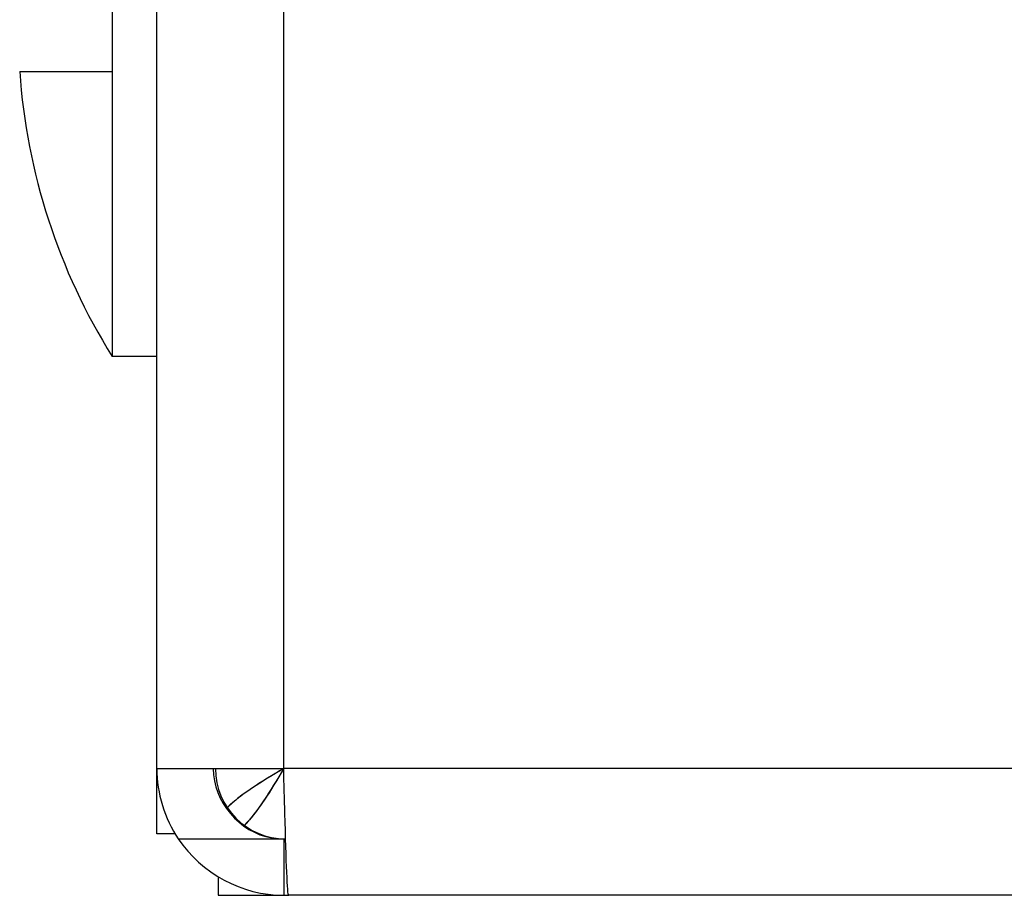
# Model space of a CAD drawing. Extents: x -24 to 987, y -835 to 822.
# Drawn here: x 343 to 357, y 6 to 18 of the extents above; entities that cross this region are included whole.
import ezdxf

# ---------------------------------------------------------------- set-up
doc = ezdxf.new("R2010")
doc.units = 0
doc.header["$MEASUREMENT"] = 0
doc.layers.add('Moffat_Outlines', color=10, linetype='Continuous')

msp = doc.modelspace()

# ---------------------------------------------------------------- linework, layer by layer
at = {"layer": 'Moffat_Outlines'}
for p, q in [((344.7, 7.833), (344.7, 755.033)), ((346.5, 7.833), (346.5, 755.033)), ((344.066, 18.933), (344.066, 17.733)), ((342.753, 17.733), (344.066, 17.733)), ((344.066, 17.733), (344.066, 13.683)), ((344.7, 13.683), (344.066, 13.683)), ((344.7, 6.904), (344.7, 7.833)), ((344.7, 7.833), (345.004, 7.833)), ((345.004, 7.833), (346.5, 7.833)), ((874.5, 7.833), (346.5, 7.833)), ((344.959, 6.904), (344.7, 6.904)), ((346.5, 6.833), (346.5, 6.033)), ((346.5, 6.833), (346.527, 6.833)), ((345.571, 6.291), (345.571, 6.033)), ((345.571, 6.033), (346.5, 6.033)), ((346.5, 6.033), (346.571, 6.033)), ((875.429, 6.033), (346.571, 6.033))]:
    msp.add_line(p, q, dxfattribs=at)
at = {"layer": 'Moffat_Outlines', "ltscale": 25.935799}
msp.add_line((344.7, 7.833), (344.7, 755.033), dxfattribs=at)
at = {"layer": 'Moffat_Outlines', "ltscale": 0.39457}
msp.add_line((344.066, 18.933), (344.066, 17.733), dxfattribs=at)
at = {"layer": 'Moffat_Outlines', "ltscale": 1.592674}
msp.add_line((342.753, 17.733), (344.066, 17.733), dxfattribs=at)
at = {"layer": 'Moffat_Outlines', "ltscale": 2.198159}
msp.add_line((344.066, 17.733), (344.066, 13.683), dxfattribs=at)
at = {"layer": 'Moffat_Outlines', "ltscale": 0.207978}
msp.add_line((344.7, 13.683), (344.066, 13.683), dxfattribs=at)
at = {"layer": 'Moffat_Outlines', "ltscale": 0.304683}
for p, q in [((344.7, 6.904), (344.7, 7.833)), ((345.571, 6.033), (346.5, 6.033))]:
    msp.add_line(p, q, dxfattribs=at)
at = {"layer": 'Moffat_Outlines', "ltscale": 0.347637}
msp.add_line((344.7, 7.833), (345.004, 7.833), dxfattribs=at)
at = {"layer": 'Moffat_Outlines', "ltscale": 0.579489}
msp.add_line((345.004, 7.833), (346.5, 7.833), dxfattribs=at)
at = {"layer": 'Moffat_Outlines', "ltscale": 0.08466}
for p, q in [((344.959, 6.904), (344.7, 6.904)), ((345.571, 6.291), (345.571, 6.033))]:
    msp.add_line(p, q, dxfattribs=at)
at = {"layer": 'Moffat_Outlines', "ltscale": 0.26228}
msp.add_line((346.5, 6.833), (346.5, 6.033), dxfattribs=at)
at = {"layer": 'Moffat_Outlines', "ltscale": 0.012199}
msp.add_line((346.5, 6.833), (346.527, 6.833), dxfattribs=at)
at = {"layer": 'Moffat_Outlines', "ltscale": 0.032697}
msp.add_line((346.5, 6.033), (346.571, 6.033), dxfattribs=at)
at = {"layer": 'Moffat_Outlines', "ltscale": 25.915796}
msp.add_line((875.429, 6.033), (346.571, 6.033), dxfattribs=at)
at = {"layer": 'Moffat_Outlines'}
for centre, radius, start, end in [((351.508, 18.333), 8.775, 183.9207, 211.9993), ((346.532, 7.833), 1, 180, 269.6724)]:
    msp.add_arc(centre, radius, start, end, dxfattribs=at)
at = {"layer": 'Moffat_Outlines', "ltscale": 1.410309}
msp.add_arc((351.508, 18.333), 8.775, 183.9207, 211.9993, dxfattribs=at)
at = {"layer": 'Moffat_Outlines'}
for points in [[(344.7, 7.833), (344.7, 7.479), (344.807, 7.127), (345.004, 6.833)], [(346.5, 7.833), (346.19, 7.649), (345.89, 7.466), (345.702, 7.282)], [(346.5, 7.833), (346.315, 7.519), (346.129, 7.217), (345.944, 7.029)], [(345.004, 6.833), (345.331, 6.343), (345.911, 6.033), (346.5, 6.033)]]:
    msp.add_open_spline(points, degree=3, dxfattribs=at)
at = {"layer": 'Moffat_Outlines', "ltscale": 0.347689}
msp.add_open_spline([(344.7, 7.833), (344.7, 7.479), (344.807, 7.127), (345.004, 6.833)], degree=3, dxfattribs=at)
at = {"layer": 'Moffat_Outlines'}
for points, knots in [([(345.5, 7.833), (345.5, 7.366), (345.871, 6.927), (346.331, 6.847), (346.387, 6.838), (346.443, 6.833), (346.5, 6.833)], [0, 0, 0, 0, 1.400236, 1.400236, 1.400236, 1.570796, 1.570796, 1.570796, 1.570796]), ([(346.571, 6.033), (346.553, 6.033), (346.535, 6.517), (346.517, 7.196), (346.511, 7.399), (346.506, 7.616), (346.5, 7.833)], [0, 0, 0, 0, 1.208879, 1.208879, 1.208879, 1.570796, 1.570796, 1.570796, 1.570796]), ([(345.004, 6.833), (345.184, 6.833), (345.369, 6.833), (345.71, 6.833), (345.865, 6.833), (346.115, 6.833), (346.2, 6.833), (346.361, 6.833), (346.431, 6.833), (346.5, 6.833)], [-0.1492045, -0.1492045, -0.1492045, -0.1492045, -0.0947639, -0.0947639, -0.0470803, -0.0470803, -0.0209103, -0.0209103, 0, 0, 0, 0])]:
    msp.add_open_spline(points, degree=3, knots=knots, dxfattribs=at)
at = {"layer": 'Moffat_Outlines', "ltscale": 0.513336}
msp.add_open_spline([(345.5, 7.833), (345.5, 7.366), (345.871, 6.927), (346.331, 6.847), (346.387, 6.838), (346.443, 6.833), (346.5, 6.833)], degree=3, knots=[0, 0, 0, 0, 1.400236, 1.400236, 1.400236, 1.570796, 1.570796, 1.570796, 1.570796], dxfattribs=at)
at = {"layer": 'Moffat_Outlines', "ltscale": 0.366181}
for points in [[(346.5, 7.833), (346.179, 7.643), (345.869, 7.453), (345.683, 7.263)], [(346.5, 7.833), (346.31, 7.512), (346.12, 7.202), (345.93, 7.015)]]:
    msp.add_open_spline(points, degree=3, dxfattribs=at)
at = {"layer": 'Moffat_Outlines', "ltscale": 0.925515}
msp.add_open_spline([(346.571, 6.033), (346.553, 6.033), (346.535, 6.517), (346.517, 7.196), (346.511, 7.399), (346.506, 7.616), (346.5, 7.833)], degree=3, knots=[0, 0, 0, 0, 1.208879, 1.208879, 1.208879, 1.570796, 1.570796, 1.570796, 1.570796], dxfattribs=at)
at = {"layer": 'Moffat_Outlines', "ltscale": 0.578953}
msp.add_open_spline([(345.004, 6.833), (345.331, 6.343), (345.911, 6.033), (346.5, 6.033)], degree=3, dxfattribs=at)
at = {"layer": 'Moffat_Outlines', "ltscale": 0.442144}
msp.add_open_spline([(345.078, 6.833), (345.234, 6.833), (345.394, 6.833), (345.71, 6.833), (345.865, 6.833), (346.115, 6.833), (346.2, 6.833), (346.336, 6.833), (346.381, 6.833), (346.426, 6.833)], degree=3, knots=[-0.1417442, -0.1417442, -0.1417442, -0.1417442, -0.0947639, -0.0947639, -0.0470803, -0.0470803, -0.0209103, -0.0209103, -0.0074602, -0.0074602, -0.0074602, -0.0074602], dxfattribs=at)

doc.saveas('drawing.dxf')
